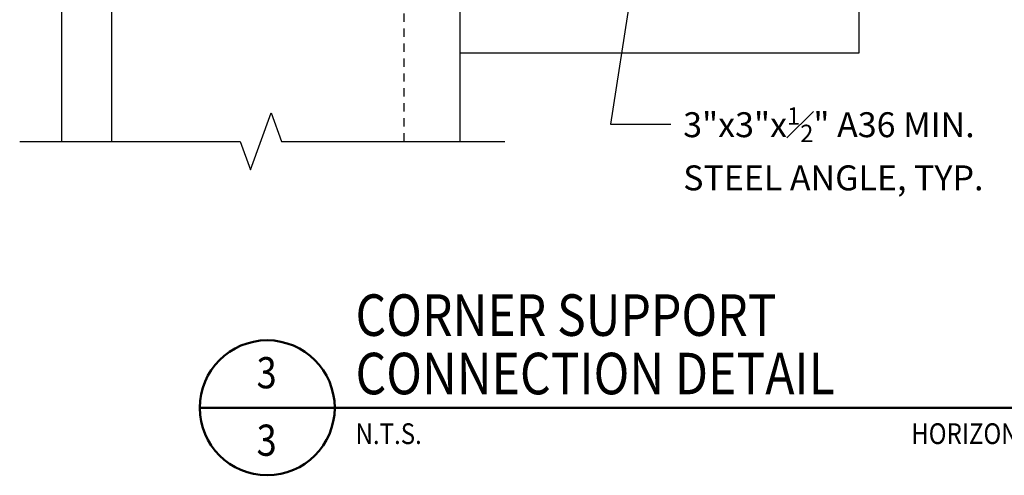
# Model space of a CAD drawing. Units: inches. Extents: x 83 to 2228, y -834 to 309.
# Drawn here: x 690 to 705, y -794 to -787 of the extents above; entities that cross this region are included whole.
import ezdxf
from ezdxf.enums import TextEntityAlignment as Align

# ---------------------------------------------------------------- set-up
doc = ezdxf.new("R2010")
doc.units = ezdxf.units.IN
doc.header["$MEASUREMENT"] = 0
doc.linetypes.add('HIDDEN2', pattern=[0.1875, 0.125, -0.0625])
for name, color, linetype in [('03-DETAIL', 2, 'Continuous'), ('04-detail', 1, 'Continuous'), ('05-Detail', 13, 'Continuous'), ('12-Notes', 4, 'Continuous'), ('A-ANNO-NOTES', 4, 'Continuous')]:
    doc.layers.add(name, color=color, linetype=linetype)
doc.styles.add('FG-Note', font='simplex.shx', dxfattribs={"width": 0.85})
doc.styles.add('flbpeNormal', font='verdana.ttf')
doc.styles.add('Normal', font='verdana.ttf')
doc.dimstyles.new('API Standard', dxfattribs={"dimtxt": 0.09375, "dimasz": 0.09375, "dimexe": 0.0625, "dimexo": 0.0625, "dimgap": 0.03125, "dimtad": 1, "dimdec": 4, "dimzin": 3, "dimdsep": 46, "dimlunit": 4, "dimtxsty": 'FG-Note', "dimblk": 'ARCHTICK', "dimcen": 0, "dimdle": 0.0625, "dimclrd": 256, "dimclre": 256, "dimclrt": 256, "dimadec": 3, "dimazin": 1, "dimtfac": 1, "dimtdec": 4, "dimtix": 1, "dimtmove": 2, "dimatfit": 0, "dimfxl": 0, "dimfrac": 2, "dimtolj": 1, "dimtzin": 0, "dimlwd": -1, "dimlwe": -1, "dimarcsym": 0})

# ---------------------------------------------------------------- blocks, each defined once
blk = doc.blocks.new('DrawLabel_Bubble')
at = {"color": 4, "linetype": 'Continuous', "lineweight": 50, "ltscale": 36}
blk.add_line((-0.1255, 0), (-0.9381, 0.0001), dxfattribs=at)
blk.add_circle((-0.5318, 0.0001), 0.4063, dxfattribs=at)
at = {"color": 7, "linetype": 'Continuous', "lineweight": 0, "ltscale": 36, "style": 'Normal'}
for tag, p in [('N', (-0.5318, 0.2032, 3)), ('PR', (-0.5318, -0.2031, 3))]:
    blk.add_attdef(tag, text='', height=0.1876, dxfattribs=at).set_placement(p, align=Align.MIDDLE_CENTER)
blk = doc.blocks.new('_ArchTick')
at = {"color": 0, "linetype": 'ByBlock', "const_width": 0.15}
blk.add_lwpolyline([(-0.5, -0.5), (0.5, 0.5)], dxfattribs=at)

msp = doc.modelspace()

# ---------------------------------------------------------------- linework, layer by layer
at = {"color": 4, "linetype": 'Continuous', "lineweight": 50, "ltscale": 0.75}
msp.add_line((707.30198, -792.81104), (694.77541, -792.81061), dxfattribs=at)
at = {"layer": '03-DETAIL'}
for p, q in [((690.66268, -781.47385), (690.66268, -788.80201)), ((691.41751, -781.47385), (691.41751, -788.80201)), ((696.66403, -788.80201), (696.66403, -781.47385))]:
    msp.add_line(p, q, dxfattribs=at)
at = {"layer": '04-detail'}
for p, q in [((702.66403, -781.47385), (702.66403, -787.47385)), ((702.66403, -787.47385), (696.66403, -787.47385))]:
    msp.add_line(p, q, dxfattribs=at)
at = {"layer": '05-Detail', "linetype": 'HIDDEN2'}
msp.add_line((695.82078, -788.80201), (695.82078, -781.47385), dxfattribs=at)
at = {"layer": '12-Notes', "linetype": 'Continuous'}
msp.add_lwpolyline([(690.03353, -788.80201), (693.35086, -788.80201), (693.50711, -789.23131), (693.81961, -788.37272), (693.97586, -788.80201), (697.33655, -788.80201)], dxfattribs=at)

# ---------------------------------------------------------------- block references
at = {"color": 4, "linetype": 'Continuous', "lineweight": 50, "ltscale": 0.75}
ref = msp.add_blockref('DrawLabel_Bubble', (695.08915, -792.81074), dxfattribs=dict(at, xscale=2.500000000000123, yscale=2.500000000000123, zscale=2.500000000000123, rotation=0.00745565532244336))
ref.add_attrib('PR', '3', dxfattribs={"layer": '12-Notes', "linetype": 'Continuous', "lineweight": 0, "ltscale": 36, "height": 0.46898, "rotation": 0.007456, "style": 'FG-Note', "width": 0.851562}).set_placement((693.75089, -793.67936, 7.5), align=Align.BOTTOM_CENTER)
ref.add_attrib('N', '3', dxfattribs={"layer": '12-Notes', "linetype": 'Continuous', "lineweight": 0, "ltscale": 36, "height": 0.46898, "rotation": 0.007456, "style": 'FG-Note', "width": 0.851562}).set_placement((693.75076, -792.66361, 7.5), align=Align.BOTTOM_CENTER)

# ---------------------------------------------------------------- texts
at = {"color": 7, "char_height": 0.3125, "style": 'flbpeNormal'}
for insert, attachment_point in [((699.96151, -789.73051), 4), ((691.52878, -791.36885), 6)]:
    msp.add_mtext('\\A1;', dxfattribs=dict(at, insert=insert, attachment_point=attachment_point))
at = {"layer": '12-Notes', "linetype": 'Continuous', "lineweight": 0, "ltscale": 0.062475, "style": 'FG-Note', "width": 0.85}
for s, height, p in [('CORNER SUPPORT', 0.625, (695.08915, -791.72809)), ('CONNECTION DETAIL', 0.625, (695.08915, -792.60762)), ('N.T.S.', 0.3125, (695.08915, -793.35643))]:
    msp.add_text(s, height=height, dxfattribs=at).set_placement(p)
msp.add_text('HORIZONTAL SECTION', height=0.3125, dxfattribs=at).set_placement((707.30198, -793.35643), align=Align.RIGHT)
at = {"layer": 'A-ANNO-NOTES', "insert": (700.02144, -788.28756), "char_height": 0.375, "width": 5.8467191, "attachment_point": 1, "style": 'FG-Note'}
msp.add_mtext('\\A1;3"x3"x{\\H0.7x;\\S1#2;}" A36 MIN. STEEL ANGLE, TYP.', dxfattribs=at)

# ---------------------------------------------------------------- leaders
at = {"layer": '12-Notes'}
msp.add_leader([(699.54085, -784.59885), (698.92759, -788.54181), (699.83651, -788.54181)], dimstyle='API Standard', override={"dimscale": 4}, dxfattribs=at)

doc.saveas('drawing.dxf')
